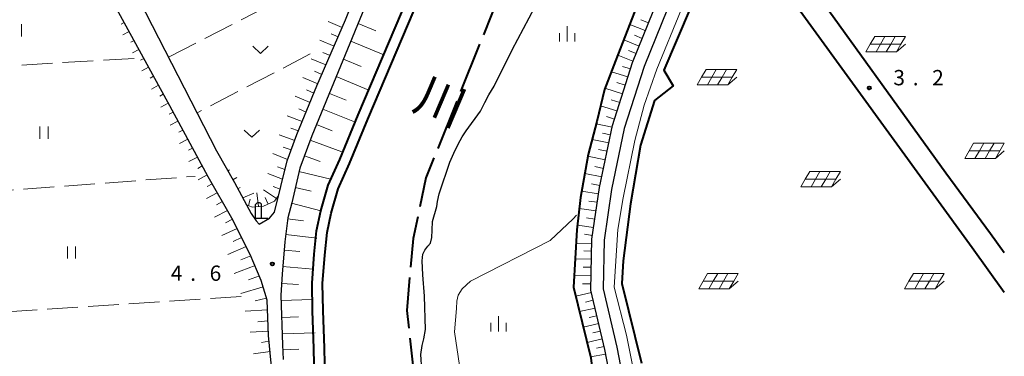
# Model space of a CAD drawing. Units: metres. Extents: x -72000 to -70000, y 36000 to 37500.
# Drawn here: x -70241 to -70000, y 37102 to 37185 of the extents above; entities that cross this region are included whole.
import ezdxf
from ezdxf.enums import TextEntityAlignment as Align

# ---------------------------------------------------------------- set-up
doc = ezdxf.new("R2010")
doc.units = ezdxf.units.M
doc.linetypes.add('21106', pattern=[15, 12.5, -2.5])
doc.linetypes.add('26302', pattern=[10, 7.5, -2.5])
for name, color, linetype, lineweight in [('110600_大字・町・丁目界', 7, 'Continuous', 40), ('210100_道路縁(街区線)', 7, 'Continuous', 30), ('420200_記念碑', 7, 'Continuous', 30), ('510100_河川', 7, 'Continuous', 30), ('610111_人工斜面(上)', 7, 'Continuous', 30), ('610199_人工斜面(ヒゲ)', 7, 'Continuous', 30), ('611100_コンクリート被覆(直落)', 7, 'Continuous', 30), ('613000_さく(未分類)', 7, 'Continuous', 30), ('621700_太陽光発電設備', 7, 'Continuous', 13), ('630200_耕地界', 7, 'Continuous', 30), ('631100_田', 7, 'Continuous', 13), ('631300_畑', 7, 'Continuous', 13), ('633400_荒地', 7, 'Continuous', 13), ('710200_等高線(主曲線)', 7, 'Continuous', 13), ('731200_図化機測定による標高点', 7, 'Continuous', 40), ('815100_(注記)山・島', 7, 'Continuous', 53)]:
    doc.layers.add(name, color=color, linetype=linetype, lineweight=lineweight)
doc.styles.add('Style-Kanji V', font='MS Gothic.ttf')
doc.styles.add('Style-WORKING', font='MS Gothic.ttf')
doc.linetypes.add('26110', pattern='A,2.5,[16,dgnlstyle-dm2500k(CadSys).shx,S=0.007937,R=0,X=0,Y=0],2.5', length=5)
doc.linetypes.add('26130', pattern='A,5,-1.875,[34,dgnlstyle-dm2500.shx,S=0.006,R=0,X=0,Y=0],-1.875', length=8.75)

msp = doc.modelspace()

# ---------------------------------------------------------------- linework, layer by layer
at = {"layer": '110600_大字・町・丁目界', "linetype": '21106', "lineweight": 40, "flags": 128}
msp.add_lwpolyline([(-70000, 37223.98), (-70004.96, 37228.57), (-70025.39, 37257.47), (-70090.82, 37272.17), (-70141.47, 37145.92), (-70144.6, 37131.04), (-70146.17, 37113.41), (-70143.82, 37092.26), (-70139.52, 37073.85), (-70131.3, 37049.32), (-70171.79, 37030.81), (-70186.3, 37025.52), (-70224.1, 37013.69), (-70240.91, 37009.8), (-70245.92, 37008.94), (-70296.9, 37003.3), (-70338.32, 36999.42), (-70342.84, 36999.45), (-70345.99, 36999.99), (-70347.99, 37000.43), (-70351.87, 37002.06), (-70385.92, 36999.45), (-70399.93, 36998.87), (-70508.65, 36993.18), (-70563.34, 36993.09), (-70576.52, 36993.09), (-70610.03, 36995.18), (-70636.27, 36996.51), (-70682.04, 36993.72), (-70768.27, 36989.8)], dxfattribs=at)
at = {"layer": '210100_道路縁(街区線)', "linetype": 'Continuous', "lineweight": 30, "flags": 128}
for points in [[(-70108.08, 37297.2), (-70112.47, 37291.08), (-70117.32, 37281.93), (-70120.47, 37275.32), (-70120.9, 37274.3), (-70169.37, 37156.15), (-70172.34, 37148.26), (-70174.31, 37139.79), (-70175.28, 37136.12), (-70175.29, 37136.09), (-70175.45, 37134.79), (-70176, 37130.2), (-70176.35, 37126.26), (-70176.67, 37122.38), (-70176.94, 37117.11), (-70176.55, 37105.01), (-70176.36, 37101.38)], [(-70091.36, 37070.8), (-70097.72, 37103.84), (-70101.13, 37118.41), (-70100.87, 37130.86), (-70099, 37143.54), (-70095.86, 37158.72), (-70090.94, 37174.16), (-70076.84, 37209.12), (-70075.11, 37213.25), (-70074.24, 37215.34), (-70067.75, 37230.92), (-70058.86, 37247.24), (-70052.56, 37257.03), (-70044.32, 37268.26), (-70040.45, 37273.53)], [(-70038.04, 37271.75), (-70050.09, 37255.33), (-70056.28, 37245.71), (-70065.04, 37229.62), (-70074.06, 37207.98), (-70088.12, 37173.14), (-70092.96, 37157.96), (-70096.04, 37143.02), (-70097.88, 37130.61), (-70098.12, 37118.72), (-70094.79, 37104.46), (-70088.41, 37071.37)], [(-70217.12, 37199.78), (-70211.6, 37189.44), (-70192.67, 37152.49), (-70188.31, 37144.77), (-70184.25, 37137.18), (-70183.04, 37135.39), (-70182.27, 37134.53), (-70179.77, 37135.98), (-70178.5, 37137.5), (-70175.45, 37150.08), (-70173.02, 37156.53), (-70168.13, 37168.41), (-70161.16, 37184.56), (-70151.74, 37208.16)], [(-70155.99, 37003.68), (-70156.09, 37013.43), (-70157.34, 37020.73), (-70158.61, 37026), (-70159.64, 37029.67), (-70161.54, 37034.52), (-70163.82, 37039.02), (-70168.38, 37048.49), (-70171.32, 37057.87), (-70174.71, 37068.31), (-70176.45, 37076.5), (-70177.75, 37083.36), (-70178.68, 37091.64), (-70179.33, 37100.53), (-70179.99, 37107.24), (-70180.34, 37115.91), (-70181.74, 37120.77), (-70184.43, 37127.09), (-70188.92, 37135.98), (-70194.74, 37146.13), (-70204.15, 37163.53), (-70221.25, 37194.92), (-70223.12, 37194.79)]]:
    msp.add_lwpolyline(points, dxfattribs=at)
at = {"layer": '420200_記念碑', "linetype": 'Continuous', "lineweight": 30}
for p, q in [((-70183.16, 37136.02), (-70183.16, 37139.368)), ((-70181.66, 37136.02), (-70181.66, 37139.368)), ((-70183.16, 37136.02), (-70180.16, 37136.02))]:
    msp.add_line(p, q, dxfattribs=at)
msp.add_arc((-70182.41, 37138.87), 0.9, 33.55731, 146.44269, dxfattribs=at)
at = {"layer": '510100_河川', "linetype": 'Continuous', "lineweight": 30, "flags": 128}
msp.add_lwpolyline([(-70142.47, 37098.91), (-70142.73, 37102.6), (-70142.4, 37104.83), (-70142.02, 37106.43), (-70141.58, 37108.79), (-70141.79, 37116.92), (-70142.25, 37122.17), (-70142.4, 37125.53), (-70142.19, 37127.17), (-70141.76, 37128.19), (-70141, 37129.14), (-70140.32, 37129.89), (-70140.02, 37131.32), (-70139.97, 37133.05), (-70139.83, 37135.22), (-70138.8, 37138.84), (-70138.66, 37140.1), (-70138.19, 37141.99), (-70137.34, 37144.66), (-70136.4, 37147.25), (-70135.59, 37149.76), (-70134.66, 37151.93), (-70133.56, 37154.13), (-70132.6, 37155.92), (-70131.66, 37157.44), (-70128.11, 37162.25), (-70127.05, 37164.36), (-70126.04, 37166.25), (-70124.8, 37168.35), (-70120.41, 37177.25), (-70114.79, 37187.69)], dxfattribs=at)
at = {"layer": '610111_人工斜面(上)', "linetype": 'Continuous', "lineweight": 13, "flags": 128}
for points in [[(-70176.36, 37101.38), (-70176.55, 37105.01), (-70176.94, 37117.11), (-70176.67, 37122.38), (-70176.35, 37126.26), (-70176, 37130.2), (-70175.45, 37134.79), (-70175.28, 37136.12), (-70174.31, 37139.79), (-70172.34, 37148.26), (-70169.37, 37156.15), (-70120.89, 37274.32), (-70120.47, 37275.32), (-70117.32, 37281.93), (-70112.47, 37291.08), (-70108.08, 37297.2), (-70104.99, 37300.19), (-70104.05, 37301.27)], [(-70157.65, 37219.28), (-70157.2, 37218.42), (-70151.74, 37208.16), (-70161.16, 37184.56), (-70168.13, 37168.41), (-70173.02, 37156.53), (-70175.45, 37150.08), (-70177.53, 37141.53), (-70178.53, 37140.15), (-70181.22, 37138.95), (-70183.97, 37138.71), (-70185.42, 37139.37), (-70188.31, 37144.77), (-70190.87, 37149.31)], [(-70074.8, 37214.01), (-70075.11, 37213.25), (-70076.84, 37209.12), (-70090.94, 37174.16), (-70095.86, 37158.72), (-70099, 37143.54), (-70100.87, 37130.86), (-70101.13, 37118.41), (-70097.72, 37103.84), (-70091.36, 37070.8)], [(-70221.25, 37194.92), (-70204.15, 37163.53), (-70194.74, 37146.13), (-70188.92, 37135.98), (-70184.43, 37127.09), (-70181.74, 37120.77), (-70180.34, 37115.91), (-70179.99, 37107.24), (-70179.33, 37100.53), (-70178.68, 37091.64), (-70177.75, 37083.36), (-70176.45, 37076.5), (-70174.71, 37068.31), (-70171.32, 37057.87), (-70168.38, 37048.49), (-70163.82, 37039.02), (-70161.54, 37034.52), (-70159.64, 37029.67), (-70158.61, 37026)]]:
    msp.add_lwpolyline(points, dxfattribs=at)
at = {"layer": '610199_人工斜面(ヒゲ)', "linetype": 'Continuous', "lineweight": 13, "flags": 128}
for points in [[(-70215.28, 37183.94), (-70216.06, 37183.55)], [(-70161.96, 37182.72), (-70165.36, 37184.16)], [(-70087.03, 37183.85), (-70088.93, 37184.62)], [(-70214.08, 37181.75), (-70215.64, 37180.91)], [(-70158.08, 37183.67), (-70153.75, 37181.89)], [(-70087.8, 37181.95), (-70091.58, 37183.48)], [(-70212.88, 37179.55), (-70213.66, 37179.12)], [(-70163.94, 37178.13), (-70167.4, 37179.6)], [(-70162.95, 37180.42), (-70164.64, 37181.14)], [(-70159.86, 37179.33), (-70151.8, 37176.02)], [(-70089.32, 37178.18), (-70093.06, 37179.69)], [(-70088.56, 37180.06), (-70090.44, 37180.82)], [(-70211.69, 37177.36), (-70213.27, 37176.48)], [(-70090.07, 37176.31), (-70091.93, 37177.06)], [(-70210.49, 37175.16), (-70211.3, 37174.72)], [(-70165.92, 37173.54), (-70169.51, 37175.07)], [(-70164.93, 37175.83), (-70166.69, 37176.58)], [(-70161.65, 37174.97), (-70157.3, 37173.19)], [(-70090.82, 37174.45), (-70094.52, 37175.95)], [(-70209.3, 37172.97), (-70210.95, 37172.07)], [(-70166.9, 37171.24), (-70168.74, 37172.02)], [(-70092.07, 37170.61), (-70096.11, 37171.89)], [(-70091.45, 37172.56), (-70093.41, 37173.18)], [(-70208.1, 37170.77), (-70208.95, 37170.31)], [(-70167.89, 37168.94), (-70171.58, 37170.49)], [(-70163.41, 37170.68), (-70155.46, 37167.4)], [(-70206.9, 37168.58), (-70208.64, 37167.64)], [(-70168.86, 37166.64), (-70170.68, 37167.41)], [(-70093.38, 37166.51), (-70097.67, 37167.88)], [(-70092.72, 37168.59), (-70094.8, 37169.25)], [(-70205.71, 37166.38), (-70206.6, 37165.9)], [(-70169.81, 37164.32), (-70173.44, 37165.88)], [(-70165.09, 37166.59), (-70161, 37164.91)], [(-70094.06, 37164.36), (-70096.15, 37165.03)], [(-70204.51, 37164.18), (-70206.34, 37163.2)], [(-70170.76, 37162.01), (-70172.58, 37162.78)], [(-70166.67, 37162.74), (-70158.97, 37159.58)], [(-70094.73, 37162.27), (-70098.74, 37163.55)], [(-70203.32, 37161.99), (-70204.26, 37161.48)], [(-70202.13, 37159.79), (-70204.04, 37158.76)], [(-70171.71, 37159.7), (-70175.41, 37161.08)], [(-70095.37, 37160.27), (-70097.29, 37160.88)], [(-70200.94, 37157.59), (-70201.91, 37157.06)], [(-70172.67, 37157.39), (-70174.53, 37158.08)], [(-70168.23, 37158.95), (-70164.43, 37157.39)], [(-70095.94, 37158.33), (-70099.79, 37159.13)], [(-70199.75, 37155.39), (-70201.75, 37154.31)], [(-70173.57, 37155.06), (-70177.39, 37156.42)], [(-70169.75, 37155.14), (-70162.08, 37152.26)], [(-70096.75, 37154.44), (-70100.8, 37155.27)], [(-70096.34, 37156.41), (-70098.31, 37156.82)], [(-70198.56, 37153.19), (-70199.59, 37152.64)], [(-70174.45, 37152.72), (-70176.39, 37153.41)], [(-70097.17, 37152.41), (-70099.25, 37152.84)], [(-70197.37, 37150.99), (-70199.48, 37149.86)], [(-70175.34, 37150.38), (-70178.93, 37151.85)], [(-70171.19, 37151.3), (-70167.35, 37149.86)], [(-70097.6, 37150.32), (-70101.84, 37151.2)], [(-70196.18, 37148.8), (-70197.26, 37148.21)], [(-70189.91, 37147.6), (-70189.55, 37147.84)], [(-70175.96, 37147.96), (-70177.79, 37148.63)], [(-70098.04, 37148.2), (-70100.13, 37148.64)], [(-70194.99, 37146.6), (-70197.21, 37145.4)], [(-70188.67, 37145.42), (-70187.74, 37145.96)], [(-70176.55, 37145.53), (-70180.11, 37146.92)], [(-70172.53, 37147.41), (-70164.72, 37145.58)], [(-70098.47, 37146.11), (-70102.6, 37146.96)], [(-70193.76, 37144.42), (-70194.96, 37143.76)], [(-70187.48, 37143.23), (-70186.9, 37143.56)], [(-70178.04, 37140.82), (-70181.23, 37142.93)], [(-70177.14, 37143.11), (-70178.83, 37143.75)], [(-70173.44, 37143.51), (-70169.54, 37142.6)], [(-70098.9, 37144.04), (-70100.94, 37144.46)], [(-70192.52, 37142.25), (-70195.18, 37140.84)], [(-70186.3, 37141.02), (-70183.58, 37142.18)], [(-70184.85, 37139.11), (-70184.44, 37140.65)], [(-70182.44, 37138.84), (-70182.87, 37142.19)], [(-70180.05, 37139.47), (-70180.81, 37141.11)], [(-70099.23, 37141.99), (-70103.39, 37142.6)], [(-70191.27, 37140.08), (-70192.73, 37139.31)], [(-70174.33, 37139.68), (-70167.17, 37137.79)], [(-70099.85, 37137.82), (-70103.95, 37138.42)], [(-70099.54, 37139.91), (-70101.63, 37140.22)], [(-70190.03, 37137.91), (-70193.21, 37136.27)], [(-70188.8, 37135.74), (-70190.53, 37134.91)], [(-70175.31, 37135.86), (-70171.39, 37135.37)], [(-70100.15, 37135.76), (-70102.16, 37136.06)], [(-70187.67, 37133.51), (-70191.43, 37131.76)], [(-70100.45, 37133.75), (-70104.4, 37134.34)], [(-70186.55, 37131.27), (-70188.6, 37130.32)], [(-70175.78, 37132.04), (-70168.15, 37131.12)], [(-70100.74, 37131.78), (-70102.66, 37132.06)], [(-70185.42, 37129.04), (-70189.91, 37127.1)], [(-70100.89, 37129.85), (-70104.72, 37129.93)], [(-70184.31, 37126.8), (-70186.75, 37125.85)], [(-70176.18, 37128.16), (-70172.29, 37127.82)], [(-70100.97, 37125.99), (-70104.94, 37126.07)], [(-70100.93, 37127.94), (-70102.88, 37127.98)], [(-70183.28, 37124.39), (-70188.4, 37122.46)], [(-70176.52, 37124.14), (-70169.09, 37123.5)], [(-70101.01, 37124.01), (-70103.04, 37124.05)], [(-70182.21, 37121.87), (-70184.89, 37120.88)], [(-70101.05, 37121.98), (-70105.18, 37122.06)], [(-70181.28, 37119.18), (-70186.75, 37117.53)], [(-70176.79, 37120.01), (-70172.65, 37119.8)], [(-70101.1, 37119.92), (-70103.2, 37119.96)], [(-70180.49, 37116.43), (-70183.28, 37115.75)], [(-70100.99, 37117.83), (-70104.83, 37116.93)], [(-70176.9, 37115.82), (-70169.26, 37116.07)], [(-70100.54, 37115.91), (-70102.45, 37115.47)], [(-70180.24, 37113.58), (-70185.69, 37113.23)], [(-70176.76, 37111.7), (-70172.64, 37111.84)], [(-70100.1, 37114), (-70103.9, 37113.12)], [(-70099.65, 37112.11), (-70101.54, 37111.66)], [(-70180.14, 37110.86), (-70182.6, 37110.66)], [(-70099.21, 37110.22), (-70102.97, 37109.34)], [(-70180.04, 37108.36), (-70184.46, 37108.08)], [(-70176.63, 37107.67), (-70168.57, 37107.93)], [(-70098.77, 37108.34), (-70100.64, 37107.9)], [(-70179.86, 37105.87), (-70181.69, 37105.54)], [(-70098.34, 37106.46), (-70102.06, 37105.6)], [(-70097.9, 37104.6), (-70099.75, 37104.17)], [(-70179.61, 37103.38), (-70183.68, 37102.75)], [(-70176.48, 37103.73), (-70172.54, 37103.94)], [(-70097.51, 37102.74), (-70101.19, 37102.03)]]:
    msp.add_lwpolyline(points, dxfattribs=at)
at = {"layer": '611100_コンクリート被覆(直落)', "linetype": '26110', "lineweight": 40}
for points in [[(-70142.85, 37023.81), (-70148.29, 37033.04), (-70155.87, 37047.26), (-70160.48, 37057.19), (-70163.48, 37069.05), (-70165.89, 37080.29), (-70167.56, 37090.6), (-70168.73, 37096.41), (-70168.88, 37104.12), (-70169.21, 37113.35), (-70169.34, 37120.08), (-70168.82, 37127.17), (-70168.21, 37132.9), (-70167.16, 37137.85), (-70165.37, 37144.12), (-70162.57, 37150.41), (-70158.04, 37161.3), (-70112.58, 37268.55), (-70114.31, 37269.37), (-70111.48, 37275.08), (-70109.7, 37274.48), (-70099.54, 37292.84)], [(-70140.61, 37025.13), (-70146.03, 37034.31), (-70153.55, 37048.42), (-70158.02, 37058.06), (-70160.95, 37069.64), (-70163.34, 37080.77), (-70165.01, 37091.06), (-70166.14, 37096.69), (-70166.29, 37104.19), (-70166.62, 37113.42), (-70166.74, 37120.01), (-70166.23, 37126.94), (-70165.64, 37132.49), (-70164.64, 37137.22), (-70162.92, 37143.23), (-70160.19, 37149.38), (-70155.65, 37160.29), (-70109.22, 37269.82), (-70110.81, 37270.58), (-70110.16, 37271.89), (-70108.48, 37271.32), (-70097.26, 37291.58)], [(-70077.95, 37215.57), (-70082.4, 37205.17), (-70090.49, 37186.27), (-70095.07, 37174.55), (-70097.82, 37167.51), (-70099.64, 37159.67), (-70101.76, 37151.64), (-70103.65, 37141.12), (-70104.52, 37133.19), (-70105.35, 37119.1), (-70101.13, 37101.78), (-70099.87, 37091.37)]]:
    msp.add_lwpolyline(points, dxfattribs=at)
at = {"layer": '613000_さく(未分類)', "linetype": '26130', "lineweight": 40}
for points in [[(-70003.39, 37132.22), (-70014.29, 37147.03), (-70049.4, 37195.92), (-70037.74, 37204.6), (-70036.69, 37202.71), (-70007.34, 37224.01), (-70006.89, 37223.45)], [(-70007.84, 37128.75), (-70067.03, 37210.38), (-70083.29, 37172.26), (-70081.01, 37168.46), (-70085.57, 37164.8), (-70088.95, 37153.88), (-70091.39, 37139.5), (-70093.24, 37125.59), (-70093.52, 37120.01), (-70088.76, 37100.47)], [(-70000, 37127.52), (-70003.39, 37132.22)], [(-70000, 37117.84), (-70007.84, 37128.75)]]:
    msp.add_lwpolyline(points, dxfattribs=at)
at = {"layer": '621700_太陽光発電設備', "linetype": 'Continuous', "lineweight": 13, "flags": 128}
for points in [[(-70031.685, 37180.525), (-70032.77, 37178.65)], [(-70031.685, 37180.525), (-70029.185, 37180.525)], [(-70029.185, 37180.525), (-70030.27, 37178.65)], [(-70029.185, 37180.525), (-70026.685, 37180.525)], [(-70026.685, 37180.525), (-70027.77, 37178.65)], [(-70026.685, 37180.525), (-70024.185, 37180.525)], [(-70024.185, 37180.525), (-70025.27, 37178.65)], [(-70032.77, 37178.65), (-70033.855, 37176.775)], [(-70033.855, 37176.775), (-70031.355, 37176.775)], [(-70032.77, 37178.65), (-70030.27, 37178.65)], [(-70030.27, 37178.65), (-70031.355, 37176.775)], [(-70031.355, 37176.775), (-70028.855, 37176.775)], [(-70030.27, 37178.65), (-70027.77, 37178.65)], [(-70027.77, 37178.65), (-70028.855, 37176.775)], [(-70028.855, 37176.775), (-70026.355, 37176.775)], [(-70027.77, 37178.65), (-70025.27, 37178.65)], [(-70025.27, 37178.65), (-70026.355, 37176.775)], [(-70026.355, 37176.775), (-70024.185, 37178.649)], [(-70072.945, 37172.415), (-70074.03, 37170.54)], [(-70072.945, 37172.415), (-70070.445, 37172.415)], [(-70070.445, 37172.415), (-70071.53, 37170.54)], [(-70070.445, 37172.415), (-70067.945, 37172.415)], [(-70067.945, 37172.415), (-70069.03, 37170.54)], [(-70067.945, 37172.415), (-70065.445, 37172.415)], [(-70065.445, 37172.415), (-70066.53, 37170.54)], [(-70074.03, 37170.54), (-70075.115, 37168.665)], [(-70074.03, 37170.54), (-70071.53, 37170.54)], [(-70071.53, 37170.54), (-70072.615, 37168.665)], [(-70071.53, 37170.54), (-70069.03, 37170.54)], [(-70069.03, 37170.54), (-70070.115, 37168.665)], [(-70069.03, 37170.54), (-70066.53, 37170.54)], [(-70066.53, 37170.54), (-70067.615, 37168.665)], [(-70067.615, 37168.665), (-70065.445, 37170.539)], [(-70075.115, 37168.665), (-70072.615, 37168.665)], [(-70072.615, 37168.665), (-70070.115, 37168.665)], [(-70070.115, 37168.665), (-70067.615, 37168.665)], [(-70007.475, 37154.365), (-70008.56, 37152.49)], [(-70007.475, 37154.365), (-70004.975, 37154.365)], [(-70004.975, 37154.365), (-70006.06, 37152.49)], [(-70004.975, 37154.365), (-70002.475, 37154.365)], [(-70002.475, 37154.365), (-70003.56, 37152.49)], [(-70002.475, 37154.365), (-69999.975, 37154.365)], [(-69999.975, 37154.365), (-70001.06, 37152.49)], [(-70008.56, 37152.49), (-70009.645, 37150.615)], [(-70009.645, 37150.615), (-70007.145, 37150.615)], [(-70008.56, 37152.49), (-70006.06, 37152.49)], [(-70006.06, 37152.49), (-70007.145, 37150.615)], [(-70007.145, 37150.615), (-70004.645, 37150.615)], [(-70006.06, 37152.49), (-70003.56, 37152.49)], [(-70003.56, 37152.49), (-70004.645, 37150.615)], [(-70004.645, 37150.615), (-70002.145, 37150.615)], [(-70003.56, 37152.49), (-70001.06, 37152.49)], [(-70001.06, 37152.49), (-70002.145, 37150.615)], [(-70002.145, 37150.615), (-69999.975, 37152.489)], [(-70048.66, 37145.56), (-70049.745, 37143.685)], [(-70047.575, 37147.435), (-70048.66, 37145.56)], [(-70048.66, 37145.56), (-70046.16, 37145.56)], [(-70047.575, 37147.435), (-70045.075, 37147.435)], [(-70046.16, 37145.56), (-70047.245, 37143.685)], [(-70045.075, 37147.435), (-70046.16, 37145.56)], [(-70046.16, 37145.56), (-70043.66, 37145.56)], [(-70045.075, 37147.435), (-70042.575, 37147.435)], [(-70043.66, 37145.56), (-70044.745, 37143.685)], [(-70042.575, 37147.435), (-70043.66, 37145.56)], [(-70043.66, 37145.56), (-70041.16, 37145.56)], [(-70042.575, 37147.435), (-70040.075, 37147.435)], [(-70041.16, 37145.56), (-70042.245, 37143.685)], [(-70042.245, 37143.685), (-70040.075, 37145.559)], [(-70040.075, 37147.435), (-70041.16, 37145.56)], [(-70049.745, 37143.685), (-70047.245, 37143.685)], [(-70047.245, 37143.685), (-70044.745, 37143.685)], [(-70044.745, 37143.685), (-70042.245, 37143.685)], [(-70072.575, 37122.435), (-70073.66, 37120.56)], [(-70072.575, 37122.435), (-70070.075, 37122.435)], [(-70070.075, 37122.435), (-70071.16, 37120.56)], [(-70070.075, 37122.435), (-70067.575, 37122.435)], [(-70067.575, 37122.435), (-70068.66, 37120.56)], [(-70067.575, 37122.435), (-70065.075, 37122.435)], [(-70065.075, 37122.435), (-70066.16, 37120.56)], [(-70022.215, 37122.445), (-70023.3, 37120.57)], [(-70022.215, 37122.445), (-70019.715, 37122.445)], [(-70019.715, 37122.445), (-70020.8, 37120.57)], [(-70019.715, 37122.445), (-70017.215, 37122.445)], [(-70017.215, 37122.445), (-70018.3, 37120.57)], [(-70017.215, 37122.445), (-70014.715, 37122.445)], [(-70014.715, 37122.445), (-70015.8, 37120.57)], [(-70073.66, 37120.56), (-70074.745, 37118.685)], [(-70073.66, 37120.56), (-70071.16, 37120.56)], [(-70071.16, 37120.56), (-70072.245, 37118.685)], [(-70071.16, 37120.56), (-70068.66, 37120.56)], [(-70068.66, 37120.56), (-70069.745, 37118.685)], [(-70068.66, 37120.56), (-70066.16, 37120.56)], [(-70066.16, 37120.56), (-70067.245, 37118.685)], [(-70067.245, 37118.685), (-70065.075, 37120.559)], [(-70023.3, 37120.57), (-70024.385, 37118.695)], [(-70023.3, 37120.57), (-70020.8, 37120.57)], [(-70020.8, 37120.57), (-70021.885, 37118.695)], [(-70020.8, 37120.57), (-70018.3, 37120.57)], [(-70018.3, 37120.57), (-70019.385, 37118.695)], [(-70018.3, 37120.57), (-70015.8, 37120.57)], [(-70015.8, 37120.57), (-70016.885, 37118.695)], [(-70016.885, 37118.695), (-70014.715, 37120.569)], [(-70074.745, 37118.685), (-70072.245, 37118.685)], [(-70072.245, 37118.685), (-70069.745, 37118.685)], [(-70069.745, 37118.685), (-70067.245, 37118.685)], [(-70024.385, 37118.695), (-70021.885, 37118.695)], [(-70021.885, 37118.695), (-70019.385, 37118.695)], [(-70019.385, 37118.695), (-70016.885, 37118.695)]]:
    msp.add_lwpolyline(points, dxfattribs=at)
at = {"layer": '630200_耕地界', "linetype": '26302', "lineweight": 13, "flags": 128}
for points in [[(-70204.44, 37175.45), (-70169.66, 37193.34)], [(-70212.87, 37175.14), (-70262.48, 37172.2)], [(-70169.76, 37176.23), (-70197.47, 37161.85)], [(-70259.84, 37141.68), (-70197.89, 37146.26)], [(-70186.7, 37116.86), (-70257.98, 37112.19)]]:
    msp.add_lwpolyline(points, dxfattribs=at)
at = {"layer": '631100_田', "linetype": 'Continuous', "lineweight": 13}
for p, q in [((-70240.41, 37180.52), (-70240.41, 37183.52)), ((-70235.91, 37155.43), (-70235.91, 37158.43)), ((-70233.91, 37155.43), (-70233.91, 37158.43)), ((-70229.17, 37126.1), (-70229.17, 37129.1)), ((-70227.17, 37126.1), (-70227.17, 37129.1))]:
    msp.add_line(p, q, dxfattribs=at)
at = {"layer": '631300_畑', "linetype": 'Continuous', "lineweight": 13, "flags": 128}
for points in [[(-70183.795, 37178.115), (-70181.92, 37176.365), (-70180.045, 37178.115)], [(-70185.905, 37157.575), (-70184.03, 37155.825), (-70182.155, 37157.575)]]:
    msp.add_lwpolyline(points, dxfattribs=at)
at = {"layer": '633400_荒地', "linetype": 'Continuous', "lineweight": 13}
for p, q in [((-70106.94, 37179.265), (-70106.94, 37183.015)), ((-70108.814, 37179.265), (-70108.814, 37181.365)), ((-70105.064, 37179.265), (-70105.064, 37181.365)), ((-70123.7, 37108.295), (-70123.7, 37112.045)), ((-70125.574, 37108.295), (-70125.574, 37110.395)), ((-70121.824, 37108.295), (-70121.824, 37110.395))]:
    msp.add_line(p, q, dxfattribs=at)
at = {"layer": '710200_等高線(主曲線)', "linetype": 'Continuous', "lineweight": 13, "flags": 128}
for points, elevation in [([(-70090.68, 37098.77), (-70092.41, 37107.33), (-70095.39, 37119.15), (-70094.5, 37133.22), (-70093.24, 37140.99), (-70090.35, 37155.03), (-70088.12, 37163.73), (-70084.99, 37172.55), (-70078.99, 37187.02)], 4), ([(-70104.63, 37136.79), (-70105.41, 37135.88), (-70111.05, 37130.55), (-70130.58, 37120.57), (-70132.6, 37118.74), (-70133.62, 37117.16), (-70133.87, 37115.67), (-70133.98, 37113.91), (-70134.44, 37108.16), (-70133.22, 37099.96)], 2)]:
    msp.add_lwpolyline(points, dxfattribs=dict(at, elevation=elevation))
at = {"layer": '731200_図化機測定による標高点', "linetype": 'Continuous', "lineweight": 40}
for centre in [(-70033.01, 37167.93, 3.233), (-70179.06, 37124.81, 4.61)]:
    msp.add_circle(centre, 0.375, dxfattribs=at)

# ---------------------------------------------------------------- texts
at = {"layer": '731200_図化機測定による標高点', "linetype": 'Continuous', "lineweight": 40, "style": 'Style-WORKING'}
for s, p in [('3', (-70027.12, 37168.56, -9.999)), ('2', (-70017.62, 37168.56, -9.999)), ('.', (-70022.37, 37168.56, -9.999)), ('4', (-70203.88, 37120.67, -9.999)), ('6', (-70194.38, 37120.67, -9.999)), ('.', (-70199.13, 37120.67, -9.999))]:
    msp.add_text(s, height=3.75, dxfattribs=at).set_placement(p)
at = {"layer": '815100_(注記)山・島', "linetype": 'Continuous', "lineweight": 53, "style": 'Style-Kanji V'}
msp.add_text('川', height=8.75, rotation=337, dxfattribs=at).set_placement((-70141.681, 37170.995), align=Align.TOP_LEFT)

doc.saveas('drawing.dxf')
